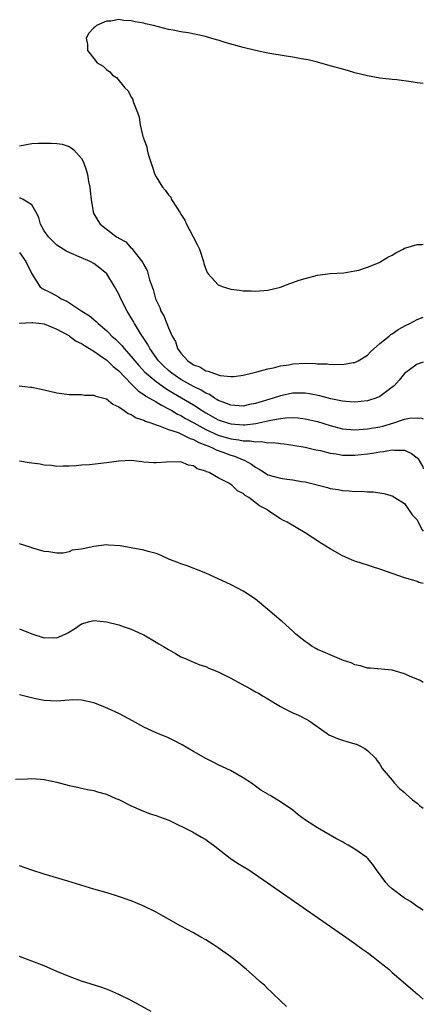
# Model space of a CAD drawing. Units: inches. Extents: x 2604000 to 2607000, y 1491000 to 1494000.
# Drawn here: x 2606935 to 2607000, y 1492061 to 1492220 of the extents above; entities that cross this region are included whole.
import ezdxf

# ---------------------------------------------------------------- set-up
doc = ezdxf.new("R2010")
doc.units = ezdxf.units.IN
doc.header["$MEASUREMENT"] = 0
doc.layers.add('LD26041491_10ft', color=101, linetype='Continuous')

msp = doc.modelspace()

# ---------------------------------------------------------------- linework, layer by layer
at = {"layer": 'LD26041491_10ft'}
for points, elevation in [([(2607000, 1492209.66), (2606999, 1492209.77), (2606998.07, 1492209.93), (2606995.74, 1492210.26), (2606995, 1492210.32), (2606993.49, 1492210.51), (2606993, 1492210.54), (2606991, 1492210.91), (2606989, 1492211.42), (2606987.78, 1492211.78), (2606984.65, 1492212.65), (2606983, 1492213.09), (2606981.47, 1492213.47), (2606980.34, 1492213.66), (2606979, 1492213.93), (2606977.91, 1492214.09), (2606975, 1492214.57), (2606973, 1492214.98), (2606971, 1492215.46), (2606968.25, 1492216.25), (2606967, 1492216.66), (2606966.73, 1492216.73), (2606965.81, 1492217), (2606964.71, 1492217.29), (2606962.17, 1492217.83), (2606961, 1492218.02), (2606959.73, 1492218.27), (2606959, 1492218.39), (2606956.6, 1492219), (2606955.3, 1492219.3), (2606955, 1492219.39), (2606953.61, 1492219.61), (2606953, 1492219.77), (2606951.8, 1492219.81), (2606951, 1492219.96), (2606949.73, 1492219.73), (2606949, 1492219.74), (2606947.39, 1492219), (2606947.17, 1492218.83), (2606947, 1492218.62), (2606946.2, 1492217.8), (2606945.77, 1492217), (2606945.97, 1492215.97), (2606945.95, 1492215), (2606947, 1492213.72), (2606947.53, 1492213), (2606948.46, 1492212.46), (2606949, 1492211.93), (2606949.57, 1492211.57), (2606949.98, 1492211), (2606950.64, 1492210.64), (2606951.97, 1492209), (2606952.5, 1492208.5), (2606953, 1492207.47), (2606953.2, 1492207.2), (2606953.36, 1492206.64), (2606954, 1492205), (2606954.27, 1492204.27), (2606954.45, 1492203), (2606954.86, 1492201.14), (2606954.95, 1492200.95), (2606955, 1492200.72), (2606955.49, 1492199.49), (2606955.55, 1492199), (2606955.72, 1492198.28), (2606956.14, 1492197), (2606956.38, 1492196.37), (2606956.81, 1492195), (2606957, 1492194.63), (2606958.01, 1492193), (2606958.48, 1492192.48), (2606959, 1492191.73), (2606959.35, 1492191.35), (2606959.48, 1492191), (2606960.26, 1492189.74), (2606960.87, 1492188.87), (2606961, 1492188.63), (2606961.64, 1492187.64), (2606961.91, 1492187), (2606962.97, 1492185), (2606963.66, 1492183.66), (2606963.96, 1492183), (2606964.62, 1492181), (2606964.69, 1492180.69), (2606965, 1492179.76), (2606965.22, 1492179.22), (2606965.37, 1492179), (2606967, 1492177.24), (2606967.64, 1492177), (2606969, 1492176.54), (2606970.41, 1492176.41), (2606971, 1492176.29), (2606972.28, 1492176.27), (2606973, 1492176.22), (2606975, 1492176.4), (2606977, 1492176.9), (2606978.53, 1492177.47), (2606979, 1492177.63), (2606980.01, 1492177.99), (2606981, 1492178.29), (2606981.56, 1492178.44), (2606983, 1492178.78), (2606985, 1492179.05), (2606987.2, 1492179.2), (2606989, 1492179.48), (2606989.61, 1492179.61), (2606991, 1492180.08), (2606992.81, 1492180.81), (2606993, 1492180.9), (2606993.19, 1492181), (2606994.3, 1492181.7), (2606995, 1492182.04), (2606995.6, 1492182.4), (2606996.76, 1492183), (2606997, 1492183.15), (2606997.19, 1492183.19), (2606999, 1492183.76), (2606999.77, 1492183.77), (2607000, 1492183.78)], 10090), ([(2606935, 1492199.66), (2606937, 1492199.99), (2606938.06, 1492200.06), (2606940.09, 1492200.09), (2606941, 1492200.02), (2606941.88, 1492199.88), (2606943, 1492199.54), (2606943.34, 1492199.34), (2606943.78, 1492199), (2606945, 1492197.62), (2606945.34, 1492197), (2606945.76, 1492195.76), (2606945.95, 1492195), (2606946.13, 1492193.87), (2606946.31, 1492193), (2606946.37, 1492192.37), (2606946.54, 1492191), (2606946.85, 1492189), (2606947, 1492188.71), (2606947.62, 1492187.62), (2606947.99, 1492187), (2606950.6, 1492185), (2606950.87, 1492184.87), (2606951, 1492184.76), (2606952.15, 1492184.15), (2606953, 1492183.17), (2606953.1, 1492183.1), (2606953.62, 1492182.38), (2606954.85, 1492180.85), (2606955, 1492180.48), (2606955.55, 1492179.55), (2606955.95, 1492178.05), (2606956.51, 1492176.51), (2606956.91, 1492175), (2606957, 1492174.77), (2606957.58, 1492173.58), (2606957.78, 1492173), (2606958.23, 1492172.23), (2606958.71, 1492171), (2606959, 1492170.33), (2606959.6, 1492169), (2606960.11, 1492168.11), (2606960.47, 1492167), (2606961, 1492166.24), (2606962.09, 1492165), (2606962.65, 1492164.65), (2606963, 1492164.38), (2606964.02, 1492164.02), (2606965, 1492163.42), (2606965.37, 1492163.37), (2606966.24, 1492163), (2606967.33, 1492162.67), (2606969, 1492162.5), (2606969.5, 1492162.5), (2606971, 1492162.68), (2606971.25, 1492162.75), (2606972.36, 1492163), (2606973, 1492163.18), (2606973.22, 1492163.22), (2606975, 1492163.71), (2606975.88, 1492163.88), (2606977, 1492164.18), (2606978.38, 1492164.38), (2606979, 1492164.51), (2606981, 1492164.63), (2606982.6, 1492164.6), (2606983, 1492164.55), (2606984.51, 1492164.51), (2606985, 1492164.43), (2606986.47, 1492164.47), (2606987, 1492164.44), (2606988.73, 1492164.73), (2606989, 1492164.76), (2606989.5, 1492165), (2606991, 1492165.91), (2606991.52, 1492166.48), (2606993, 1492167.78), (2606994.53, 1492169), (2606994.77, 1492169.23), (2606995, 1492169.36), (2606995.93, 1492170.07), (2606997.24, 1492170.76), (2606997.82, 1492171), (2606999, 1492171.65), (2607000, 1492172.05)], 10080), ([(2607000, 1492164.82), (2606999, 1492164.48), (2606997, 1492162.99), (2606996.11, 1492161.89), (2606995.29, 1492161), (2606995, 1492160.76), (2606994.08, 1492160.08), (2606993, 1492159.25), (2606992.38, 1492159), (2606991.35, 1492158.65), (2606991, 1492158.56), (2606989, 1492158.36), (2606987.55, 1492158.45), (2606987, 1492158.51), (2606985.1, 1492158.9), (2606983.36, 1492159.36), (2606981.69, 1492159.69), (2606981, 1492159.79), (2606979.81, 1492159.81), (2606979, 1492159.8), (2606977, 1492159.39), (2606975.86, 1492159), (2606973, 1492158.14), (2606972.04, 1492157.96), (2606971, 1492157.73), (2606969, 1492157.85), (2606967.62, 1492158.38), (2606967, 1492158.64), (2606966.79, 1492158.79), (2606966.4, 1492159), (2606965.57, 1492159.57), (2606965, 1492159.8), (2606964.26, 1492160.26), (2606963, 1492160.85), (2606961, 1492161.98), (2606959.51, 1492163), (2606959, 1492163.45), (2606958.2, 1492164.2), (2606957.4, 1492165), (2606957.24, 1492165.24), (2606957, 1492165.56), (2606955.97, 1492167), (2606955.65, 1492167.65), (2606955, 1492168.62), (2606954.86, 1492168.86), (2606954.75, 1492169), (2606954.32, 1492169.68), (2606953.53, 1492171), (2606953.35, 1492171.35), (2606953, 1492171.95), (2606952.6, 1492172.6), (2606952.34, 1492173), (2606951.32, 1492175), (2606951, 1492175.74), (2606950.33, 1492177), (2606949.05, 1492179.04), (2606947.95, 1492179.95), (2606947, 1492180.66), (2606946.39, 1492181), (2606945, 1492181.61), (2606943, 1492182.45), (2606942.63, 1492182.63), (2606941, 1492183.66), (2606940.31, 1492184.31), (2606939.66, 1492185), (2606939, 1492185.97), (2606938.38, 1492187), (2606938.1, 1492188.1), (2606937.64, 1492189), (2606937, 1492190.11), (2606935.6, 1492191), (2606935.19, 1492191.19), (2606935, 1492191.22)], 10070), ([(2606935, 1492182.46), (2606936.04, 1492181), (2606937.01, 1492179.01), (2606938.27, 1492177), (2606938.68, 1492176.68), (2606940, 1492176), (2606941.3, 1492175.3), (2606941.7, 1492175), (2606942.62, 1492174.62), (2606945.05, 1492173), (2606946.27, 1492172.27), (2606947.36, 1492171.36), (2606947.69, 1492171), (2606949, 1492169.9), (2606949.46, 1492169.46), (2606949.86, 1492169), (2606950.48, 1492168.48), (2606951, 1492167.97), (2606951.48, 1492167.48), (2606951.84, 1492167), (2606953, 1492165.73), (2606953.57, 1492165), (2606954.23, 1492164.23), (2606955.19, 1492163.19), (2606955.38, 1492163), (2606957, 1492161.66), (2606958.54, 1492160.54), (2606959, 1492160.29), (2606959.78, 1492159.78), (2606963, 1492157.91), (2606964.43, 1492157), (2606965, 1492156.65), (2606967, 1492155.53), (2606968.51, 1492155), (2606969, 1492154.85), (2606971, 1492154.72), (2606971.28, 1492154.72), (2606973.06, 1492154.94), (2606975, 1492155.33), (2606975.44, 1492155.44), (2606977, 1492155.71), (2606977.82, 1492155.82), (2606979, 1492155.86), (2606979.81, 1492155.81), (2606981, 1492155.67), (2606983, 1492155.21), (2606985, 1492154.6), (2606987, 1492154.07), (2606989, 1492153.9), (2606991, 1492154.05), (2606993, 1492154.4), (2606993.49, 1492154.51), (2606995.24, 1492155), (2606997, 1492155.6), (2606997.76, 1492155.76), (2606999, 1492155.82), (2606999.75, 1492155.75), (2607000, 1492155.64)], 10060), ([(2606935, 1492171.1), (2606935.08, 1492171.08), (2606937, 1492171.2), (2606937.17, 1492171.17), (2606939, 1492170.99), (2606941, 1492170.1), (2606942.93, 1492169.07), (2606943.05, 1492169), (2606944.16, 1492168.16), (2606945, 1492167.82), (2606945.48, 1492167.48), (2606946.3, 1492167), (2606947, 1492166.56), (2606948.44, 1492165.56), (2606949, 1492165.15), (2606949.17, 1492165), (2606950.09, 1492164.09), (2606951, 1492163.38), (2606953, 1492161.3), (2606954.14, 1492160.14), (2606955, 1492159.61), (2606955.34, 1492159.34), (2606957, 1492158.39), (2606957.85, 1492157.85), (2606959, 1492157.3), (2606959.53, 1492157), (2606960.44, 1492156.44), (2606961, 1492156.19), (2606961.74, 1492155.74), (2606963.07, 1492155), (2606965, 1492153.97), (2606967, 1492153.06), (2606969, 1492152.45), (2606970.3, 1492152.3), (2606971, 1492152.14), (2606972.14, 1492152.14), (2606973, 1492151.96), (2606974.01, 1492152.01), (2606975, 1492151.82), (2606975.84, 1492151.84), (2606977, 1492151.67), (2606977.63, 1492151.63), (2606979, 1492151.43), (2606981, 1492151.08), (2606981.41, 1492151), (2606982.69, 1492150.69), (2606983.44, 1492150.56), (2606985, 1492150.15), (2606985.96, 1492150.04), (2606987, 1492149.82), (2606988.17, 1492149.84), (2606989, 1492149.8), (2606991, 1492150.03), (2606991.84, 1492150.16), (2606993, 1492150.36), (2606993.58, 1492150.42), (2606995, 1492150.69), (2606995.36, 1492150.64), (2606997, 1492150.62), (2606998.09, 1492150.09), (2606999, 1492149.4), (2606999.2, 1492149.2), (2606999.91, 1492147.91), (2607000, 1492147.61)], 10050), ([(2606934.97, 1492160.97), (2606936.77, 1492160.77), (2606937, 1492160.74), (2606939, 1492160.32), (2606941, 1492159.85), (2606943, 1492159.58), (2606943.56, 1492159.56), (2606945, 1492159.56), (2606945.5, 1492159.5), (2606947, 1492159.48), (2606947.32, 1492159.32), (2606948.61, 1492159), (2606949, 1492158.89), (2606950.03, 1492158.03), (2606951, 1492157.58), (2606951.85, 1492157), (2606952.5, 1492156.5), (2606953, 1492156.34), (2606953.81, 1492155.81), (2606955, 1492155.43), (2606955.27, 1492155.27), (2606956.15, 1492155), (2606957, 1492154.68), (2606957.41, 1492154.59), (2606959, 1492153.96), (2606960.55, 1492153.45), (2606961.54, 1492153), (2606962.48, 1492152.48), (2606963, 1492152.35), (2606963.86, 1492151.86), (2606965, 1492151.44), (2606965.3, 1492151.3), (2606966.06, 1492151), (2606966.66, 1492150.66), (2606967.72, 1492150.28), (2606969, 1492149.79), (2606969.63, 1492149.63), (2606971, 1492149.08), (2606971.19, 1492149), (2606972.35, 1492148.35), (2606973, 1492147.87), (2606973.58, 1492147.58), (2606974.42, 1492147), (2606975, 1492146.67), (2606977, 1492146.1), (2606978.04, 1492145.96), (2606979, 1492145.85), (2606980.41, 1492145.59), (2606981, 1492145.52), (2606984.6, 1492144.6), (2606985, 1492144.46), (2606986.28, 1492144.28), (2606987, 1492144.11), (2606988.09, 1492144.09), (2606989, 1492143.98), (2606990.01, 1492144.01), (2606991, 1492143.92), (2606991.92, 1492143.92), (2606993, 1492143.73), (2606993.64, 1492143.64), (2606995, 1492143.28), (2606995.42, 1492143), (2606997, 1492142.04), (2606997.38, 1492141.38), (2606997.67, 1492141), (2606998.19, 1492140.19), (2606999, 1492139.42), (2606999.13, 1492139.13), (2606999.2, 1492139), (2606999.8, 1492137.8), (2607000, 1492137.58)], 10040), ([(2607000, 1492129.12), (2606999.29, 1492129.29), (2606999, 1492129.44), (2606998.34, 1492129.66), (2606997, 1492130.05), (2606993, 1492131.47), (2606991.84, 1492131.84), (2606991, 1492132.12), (2606990.32, 1492132.32), (2606988.82, 1492132.82), (2606987, 1492133.59), (2606985, 1492134.73), (2606983.61, 1492135.61), (2606982.41, 1492136.41), (2606981, 1492137.3), (2606978.09, 1492139), (2606977.37, 1492139.37), (2606977, 1492139.57), (2606975, 1492140.92), (2606974.91, 1492141), (2606973.65, 1492141.65), (2606971.94, 1492143), (2606971.31, 1492143.31), (2606971, 1492143.62), (2606970.08, 1492144.08), (2606969.19, 1492145), (2606968.7, 1492145.3), (2606967, 1492146.15), (2606965.54, 1492147), (2606965.13, 1492147.13), (2606965, 1492147.23), (2606963.61, 1492147.61), (2606963, 1492148.09), (2606962.22, 1492148.22), (2606961, 1492148.72), (2606958.67, 1492148.67), (2606957, 1492148.56), (2606956.56, 1492148.56), (2606955, 1492148.71), (2606954.72, 1492148.72), (2606953, 1492148.94), (2606951, 1492148.85), (2606949, 1492148.57), (2606946.28, 1492148.28), (2606945, 1492148.21), (2606944.12, 1492148.12), (2606943, 1492148.06), (2606942.05, 1492148.05), (2606941, 1492148.01), (2606940.15, 1492148.15), (2606939, 1492148.18), (2606938.34, 1492148.34), (2606937, 1492148.51), (2606936.59, 1492148.59), (2606935, 1492148.85)], 10030), ([(2607000, 1492113.21), (2606999.52, 1492113.52), (2606997.78, 1492114.22), (2606997, 1492114.59), (2606995.53, 1492115), (2606995, 1492115.16), (2606991.51, 1492115.51), (2606991, 1492115.52), (2606989.9, 1492115.9), (2606989, 1492116.03), (2606988.37, 1492116.37), (2606987, 1492116.8), (2606986.87, 1492116.87), (2606983.86, 1492118.14), (2606983, 1492118.53), (2606982.68, 1492118.68), (2606982.13, 1492119), (2606981.48, 1492119.48), (2606981, 1492119.79), (2606979.49, 1492121), (2606979, 1492121.46), (2606977.27, 1492123), (2606977.14, 1492123.14), (2606975, 1492124.98), (2606973, 1492126.6), (2606972.39, 1492127), (2606971.57, 1492127.57), (2606971, 1492127.91), (2606970.3, 1492128.3), (2606968.96, 1492128.96), (2606967, 1492129.91), (2606965, 1492130.8), (2606961.98, 1492131.98), (2606961, 1492132.3), (2606960.5, 1492132.5), (2606959.17, 1492133), (2606957.72, 1492133.72), (2606957, 1492133.99), (2606955.71, 1492134.29), (2606955, 1492134.52), (2606951.23, 1492135.23), (2606949.34, 1492135.34), (2606949, 1492135.35), (2606947, 1492135.09), (2606945.25, 1492134.75), (2606945, 1492134.66), (2606943.51, 1492134.49), (2606943, 1492134.25), (2606942.02, 1492134.02), (2606941, 1492134.05), (2606939.76, 1492134.24), (2606939, 1492134.3), (2606937.16, 1492134.84), (2606936.72, 1492135), (2606935, 1492135.53)], 10020), ([(2606935, 1492121.85), (2606937, 1492121.03), (2606939, 1492120.41), (2606940.43, 1492120.43), (2606941, 1492120.41), (2606942.38, 1492121), (2606942.8, 1492121.2), (2606944.03, 1492121.97), (2606945, 1492122.65), (2606946.33, 1492123), (2606947, 1492123.16), (2606949, 1492122.96), (2606951, 1492122.46), (2606951.84, 1492122.15), (2606953, 1492121.79), (2606954.74, 1492121), (2606955, 1492120.86), (2606957, 1492119.72), (2606957.44, 1492119.44), (2606958.19, 1492119), (2606959, 1492118.49), (2606960.13, 1492117.86), (2606961, 1492117.35), (2606961.84, 1492117), (2606962.63, 1492116.63), (2606963, 1492116.49), (2606964.03, 1492116.03), (2606965, 1492115.75), (2606965.5, 1492115.5), (2606967, 1492114.92), (2606969, 1492113.89), (2606970.68, 1492113), (2606972.19, 1492112.19), (2606973, 1492111.7), (2606973.46, 1492111.46), (2606974.22, 1492111), (2606974.72, 1492110.72), (2606977, 1492109.34), (2606977.63, 1492109), (2606979, 1492108.3), (2606979.91, 1492107.91), (2606981.24, 1492107.24), (2606981.63, 1492107), (2606984.52, 1492105), (2606984.79, 1492104.79), (2606986.17, 1492104.17), (2606987, 1492103.9), (2606987.71, 1492103.71), (2606989, 1492103.34), (2606989.25, 1492103.25), (2606989.81, 1492103), (2606990.59, 1492102.59), (2606991, 1492102.26), (2606992.31, 1492101), (2606992.57, 1492100.57), (2606993, 1492100.03), (2606993.36, 1492099.36), (2606995, 1492097.45), (2606995.35, 1492097), (2606996.15, 1492096.15), (2606997, 1492095.48), (2606997.23, 1492095.23), (2606998.29, 1492094.29), (2606999, 1492093.74), (2606999.4, 1492093.4), (2607000, 1492092.95)], 10010), ([(2607000, 1492076.51), (2606999, 1492077.13), (2606997.92, 1492077.92), (2606997, 1492078.47), (2606995, 1492079.96), (2606994.46, 1492080.46), (2606993.98, 1492081), (2606992.49, 1492083), (2606991.89, 1492083.89), (2606991, 1492084.9), (2606990.89, 1492085), (2606989, 1492086.37), (2606987.93, 1492087), (2606987.31, 1492087.31), (2606987, 1492087.51), (2606986.01, 1492088.01), (2606985, 1492088.62), (2606983, 1492089.78), (2606981.04, 1492091.04), (2606979.86, 1492091.86), (2606979, 1492092.61), (2606977, 1492093.97), (2606975.34, 1492095), (2606975.11, 1492095.11), (2606975, 1492095.2), (2606973.87, 1492095.87), (2606972.37, 1492097), (2606971, 1492097.85), (2606968.95, 1492099), (2606967, 1492099.94), (2606966.31, 1492100.31), (2606965, 1492100.97), (2606963, 1492102.11), (2606961.18, 1492103.18), (2606959.85, 1492103.85), (2606959, 1492104.26), (2606957, 1492105.09), (2606955, 1492106), (2606953.19, 1492107), (2606951.8, 1492107.8), (2606951, 1492108.23), (2606948.77, 1492109.23), (2606947, 1492109.91), (2606945, 1492110.36), (2606943.62, 1492110.38), (2606943, 1492110.37), (2606942.3, 1492110.3), (2606941, 1492110.21), (2606939, 1492110.31), (2606937.36, 1492110.64), (2606935, 1492111.2)], 10000), ([(2606934.36, 1492097.64), (2606936.31, 1492097.69), (2606937, 1492097.74), (2606938.39, 1492097.61), (2606939, 1492097.57), (2606941, 1492097.15), (2606941.62, 1492097), (2606943, 1492096.63), (2606944.33, 1492096.33), (2606945, 1492096.2), (2606945.97, 1492095.97), (2606947, 1492095.79), (2606947.59, 1492095.59), (2606949, 1492095.21), (2606950.52, 1492094.52), (2606951, 1492094.33), (2606953, 1492093.34), (2606954.61, 1492092.61), (2606956.07, 1492092.07), (2606957, 1492091.75), (2606957.54, 1492091.54), (2606959.06, 1492091), (2606962.84, 1492089.16), (2606963.14, 1492089), (2606964.28, 1492088.28), (2606965, 1492087.89), (2606965.51, 1492087.51), (2606966.23, 1492087), (2606966.65, 1492086.65), (2606967, 1492086.4), (2606968.93, 1492084.93), (2606970.12, 1492084.12), (2606971.91, 1492083), (2606974.89, 1492081), (2606976.12, 1492080.12), (2606987, 1492072.58), (2606989, 1492071.16), (2606990.24, 1492070.24), (2606991, 1492069.69), (2606991.93, 1492069), (2606993, 1492068.16), (2606994.43, 1492067), (2606995, 1492066.49), (2606996.75, 1492065), (2606997.94, 1492063.94), (2606999.09, 1492063), (2607000, 1492062.2)], 9990), ([(2606977.98, 1492061), (2606977, 1492061.94), (2606975.87, 1492063), (2606975.45, 1492063.45), (2606975, 1492063.85), (2606974.43, 1492064.43), (2606973.76, 1492065), (2606973, 1492065.69), (2606971.52, 1492067), (2606971, 1492067.42), (2606970.15, 1492068.15), (2606969.01, 1492069.01), (2606967, 1492070.45), (2606966.16, 1492071), (2606965, 1492071.74), (2606964.19, 1492072.19), (2606963, 1492072.89), (2606961, 1492073.95), (2606959, 1492075.08), (2606957.75, 1492075.75), (2606957, 1492076.19), (2606955, 1492077.17), (2606953, 1492078.01), (2606950.8, 1492078.8), (2606949.26, 1492079.26), (2606947, 1492079.91), (2606942.78, 1492081.22), (2606939, 1492082.35), (2606937, 1492082.97), (2606935, 1492083.69)], 9980), ([(2606956.19, 1492060.19), (2606953, 1492061.97), (2606951, 1492062.96), (2606949.57, 1492063.57), (2606949, 1492063.79), (2606948.1, 1492064.1), (2606945, 1492065.11), (2606943, 1492065.82), (2606941, 1492066.67), (2606939, 1492067.55), (2606937, 1492068.31), (2606935, 1492069.04)], 9970)]:
    msp.add_lwpolyline(points, dxfattribs=dict(at, elevation=elevation))

doc.saveas('drawing.dxf')
